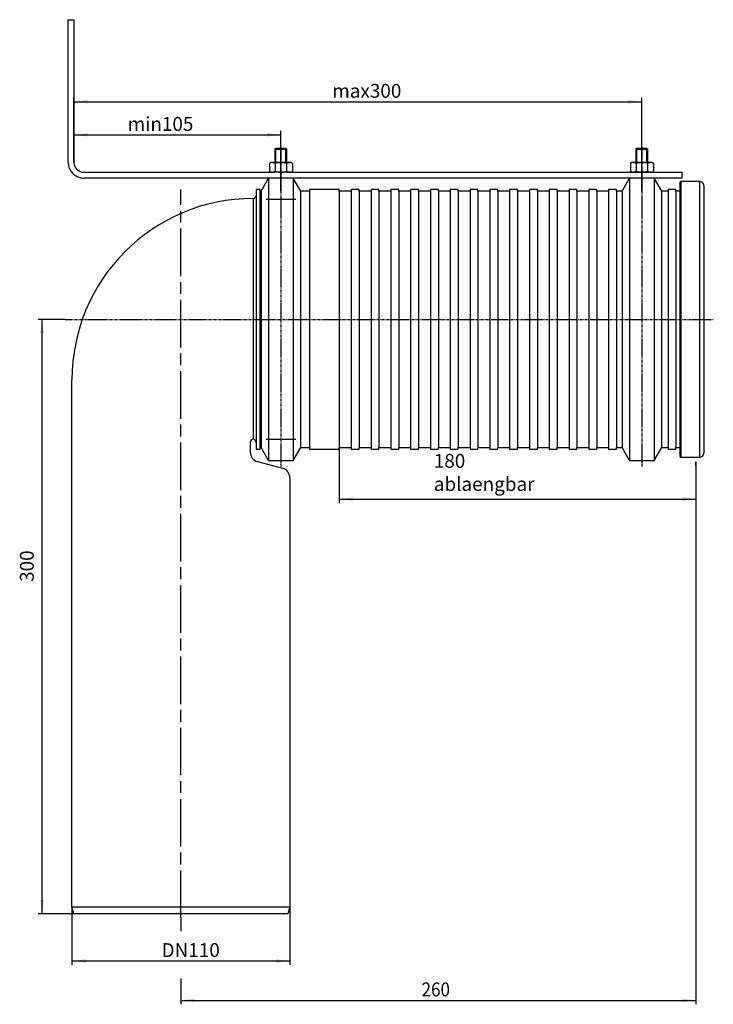
# Model space of a CAD drawing. Extents: x -341 to 9, y -346 to 151.
import ezdxf

# ---------------------------------------------------------------- set-up
doc = ezdxf.new("R2010")
doc.units = 0
doc.header["$MEASUREMENT"] = 0
for name, pattern in [('DASH_CENTER', [36, 24, -3, 6, -3]), ('DASHED', [15, 12, -3]), ('PHANTOM', [2.5, 1.25, -0.25, 0.25, -0.25, 0.25, -0.25])]:
    doc.linetypes.add(name, pattern=pattern)
doc.layers.get('0').update_dxf_attribs({"linetype": 'CONTINUOUS'})
doc.layers.add('1', color=7, linetype='CONTINUOUS')
doc.styles.add('CONVERTER_1', font='txt.shx', dxfattribs={"width": 0.9})
doc.dimstyles.new('ME10_DIM_0', dxfattribs={"dimtxt": 7, "dimasz": 7, "dimexe": 2, "dimexo": 0, "dimgap": 0.09, "dimtad": 1, "dimtxsty": 'STANDARD', "dimsah": 1, "dimcen": 0.09, "dimclrd": 4, "dimclre": 4, "dimclrt": 1, "dimazin": 3, "dimtfac": 1, "dimtdec": 4, "dimtofl": 0, "dimtmove": 0, "dimatfit": 3, "dimtolj": 1, "dimtzin": 0})
doc.dimstyles.new('ME10_DIM_1', dxfattribs={"dimtxt": 7, "dimasz": 7, "dimexe": 2, "dimexo": 0, "dimgap": 0.09, "dimtad": 1, "dimtxsty": 'STANDARD', "dimsah": 1, "dimcen": 0.09, "dimclrd": 4, "dimclre": 4, "dimclrt": 1, "dimazin": 3, "dimtfac": 1, "dimtdec": 4, "dimtofl": 0, "dimtmove": 0, "dimatfit": 3, "dimtolj": 1, "dimtzin": 0})
doc.dimstyles.new('ME10_DIM_2', dxfattribs={"dimtxt": 7, "dimasz": 7, "dimexe": 2, "dimexo": 0, "dimgap": 0.09, "dimtad": 1, "dimtxsty": 'STANDARD', "dimsah": 1, "dimcen": 0.09, "dimclrd": 4, "dimclre": 4, "dimclrt": 1, "dimazin": 3, "dimtfac": 1, "dimtdec": 4, "dimtofl": 0, "dimtmove": 0, "dimatfit": 3, "dimtolj": 1, "dimtzin": 0})
doc.dimstyles.new('ME10_DIM_3', dxfattribs={"dimtxt": 7, "dimasz": 7, "dimexe": 2, "dimexo": 0, "dimgap": 0.09, "dimtad": 1, "dimdec": 0, "dimtxsty": 'STANDARD', "dimsah": 1, "dimcen": 0.09, "dimclrd": 4, "dimclre": 4, "dimclrt": 1, "dimazin": 3, "dimtfac": 1, "dimtdec": 4, "dimtofl": 0, "dimtmove": 0, "dimatfit": 3, "dimtolj": 1, "dimtzin": 0})
doc.dimstyles.new('ME10_DIM_4', dxfattribs={"dimtxt": 7, "dimasz": 7, "dimexe": 2, "dimexo": 0, "dimgap": 0.09, "dimtad": 1, "dimdec": 0, "dimtxsty": 'STANDARD', "dimsah": 1, "dimcen": 0.09, "dimclrd": 4, "dimclre": 4, "dimclrt": 1, "dimazin": 3, "dimtfac": 1, "dimtdec": 4, "dimtofl": 0, "dimtmove": 0, "dimatfit": 3, "dimtolj": 1, "dimtzin": 0})
doc.dimstyles.new('ME10_DIM_5', dxfattribs={"dimtxt": 7, "dimasz": 7, "dimexe": 2, "dimexo": 0, "dimgap": 0.09, "dimtad": 1, "dimdec": 1, "dimtxsty": 'STANDARD', "dimsah": 1, "dimcen": 0.09, "dimclrd": 4, "dimclre": 4, "dimclrt": 1, "dimazin": 3, "dimtfac": 1, "dimtdec": 4, "dimtofl": 0, "dimtmove": 0, "dimatfit": 3, "dimtolj": 1, "dimtzin": 0})

# ---------------------------------------------------------------- blocks, each defined once
blk = doc.blocks.new('*D12')
at = {"color": 4, "linetype": 'CONTINUOUS'}
for p, q in [((-314, 79.25), (-314, 111.84)), ((-314, 109.84), (-27.2, 109.84)), ((-27.2, 64.75), (-27.2, 111.84))]:
    blk.add_line(p, q, dxfattribs=at)
at = {"color": 4}
for points in [[(-307, 110.77), (-307, 108.92), (-314, 109.84)], [(-34.2, 108.92), (-34.2, 110.77), (-27.2, 109.84)]]:
    blk.add_solid(points, dxfattribs=at)
at = {"color": 1, "insert": (-183.56, 111.84), "char_height": 7, "attachment_point": 7, "style": 'CONVERTER_1'}
blk.add_mtext('\\C1;max\\C1;300', dxfattribs=at)
blk = doc.blocks.new('*D11')
at = {"color": 4, "linetype": 'CONTINUOUS'}
for p, q in [((-314, 79.25), (-314, 95.13)), ((-209.5, 64.75), (-209.5, 95.13)), ((-314, 93.13), (-209.5, 93.13))]:
    blk.add_line(p, q, dxfattribs=at)
at = {"color": 4}
for points in [[(-307, 94.05), (-307, 92.21), (-314, 93.13)], [(-216.5, 92.21), (-216.5, 94.05), (-209.5, 93.13)]]:
    blk.add_solid(points, dxfattribs=at)
at = {"color": 1, "insert": (-286.89, 95.13), "char_height": 7, "attachment_point": 7, "style": 'CONVERTER_1'}
blk.add_mtext('\\C1;min\\C1;105', dxfattribs=at)
blk = doc.blocks.new('*D10')
at = {"color": 4, "linetype": 'CONTINUOUS'}
for p, q in [((-315, -296.5), (-315, -325.85)), ((-205, -296.5), (-205, -325.85)), ((-315, -323.85), (-205, -323.85))]:
    blk.add_line(p, q, dxfattribs=at)
at = {"color": 4}
for points in [[(-308, -322.93), (-308, -324.77), (-315, -323.85)], [(-212, -324.77), (-212, -322.93), (-205, -323.85)]]:
    blk.add_solid(points, dxfattribs=at)
at = {"color": 1, "insert": (-269.74, -321.85), "char_height": 7, "attachment_point": 7, "style": 'CONVERTER_1'}
blk.add_mtext('\\C1;DN\\C1;110', dxfattribs=at)
blk = doc.blocks.new('*D9')
at = {"color": 4, "linetype": 'CONTINUOUS'}
for p, q in [((-318.41, 0), (-332.1, 0)), ((-330.1, -300), (-330.1, 0)), ((-314.06, -300), (-332.1, -300))]:
    blk.add_line(p, q, dxfattribs=at)
at = {"color": 4}
for points in [[(-329.18, -7), (-331.02, -7), (-330.1, 0)], [(-331.02, -293), (-329.18, -293), (-330.1, -300)]]:
    blk.add_solid(points, dxfattribs=at)
at = {"color": 1, "insert": (-332.1, -132.51), "char_height": 7, "attachment_point": 7, "rotation": 90, "style": 'CONVERTER_1'}
blk.add_mtext('300', dxfattribs=at)
blk = doc.blocks.new('*D8')
at = {"color": 4, "linetype": 'CONTINUOUS'}
for p, q in [((-180, -64.75), (-180, -92.7)), ((0, -73.95), (0, -92.7)), ((-180, -90.7), (0, -90.7))]:
    blk.add_line(p, q, dxfattribs=at)
at = {"color": 4}
for points in [[(-173, -89.78), (-173, -91.63), (-180, -90.7)], [(-7, -91.63), (-7, -89.78), (0, -90.7)]]:
    blk.add_solid(points, dxfattribs=at)
at = {"color": 1, "insert": (-132.3, -86.6), "char_height": 7, "attachment_point": 7, "style": 'CONVERTER_1'}
blk.add_mtext('\\C1;180\\C1; ablaengbar', dxfattribs=at)
blk = doc.blocks.new('*D7')
at = {"color": 4, "linetype": 'CONTINUOUS'}
for p, q in [((0, -71.95), (0, -345.72)), ((-260, -302.15), (-260, -308.83)), ((-260, -332.62), (-260, -345.72)), ((-260, -343.72), (0, -343.72))]:
    blk.add_line(p, q, dxfattribs=at)
at = {"color": 4}
for points in [[(-253, -342.8), (-253, -344.64), (-260, -343.72)], [(-7, -344.64), (-7, -342.8), (0, -343.72)]]:
    blk.add_solid(points, dxfattribs=at)
at = {"color": 1, "style": 'CONVERTER_1', "width": 0.9}
blk.add_text('260', height=7, dxfattribs=at).set_placement((-138.45, -341.72))
blk = doc.blocks.new('ROHRSCHELLE__1')
at = {"layer": '1', "color": 7, "linetype": 'CONTINUOUS'}
for p, q in [((-212, 86.32), (-212.5, 85.82)), ((-212.5, 85.82), (-212.5, 79.25)), ((-212.37, 85.82), (-206.5, 85.82)), ((-207, 86.32), (-212, 86.32)), ((-207, 86.32), (-206.5, 85.82)), ((-206.5, 79.25), (-206.5, 85.82)), ((-212, 79.25), (-212.5, 79.25)), ((-206.5, 79.25), (-207, 79.25)), ((-219.5, 64.75), (-215.75, 71.25)), ((-215.75, 71.25), (-215.75, -71.25)), ((-212.1, 71.25), (-215.75, 71.25)), ((-203.25, 71.25), (-212.1, 71.25)), ((-203.25, 71.25), (-203.25, -71.25)), ((-199.5, 64.75), (-203.25, 71.25)), ((-219.5, 64.75), (-219.5, -64.75)), ((-199.5, -64.75), (-199.5, 64.75)), ((-215.75, -71.25), (-219.5, -64.75)), ((-203.25, -71.25), (-199.5, -64.75)), ((-215.75, -71.25), (-203.25, -71.25))]:
    blk.add_line(p, q, dxfattribs=at)
at = {"layer": '1', "color": 2, "linetype": 'CONTINUOUS'}
for p, q in [((-212, 79.25), (-212, 86.27)), ((-207, 79.25), (-207, 86.27))]:
    blk.add_line(p, q, dxfattribs=at)
at = {"layer": '1', "color": 2, "linetype": 'PHANTOM'}
for p, q in [((-209.5, 87.03), (-209.5, 64.75)), ((-209.5, 64.75), (-209.5, -74.61))]:
    blk.add_line(p, q, dxfattribs=at)
at = {"layer": '1', "color": 7, "linetype": 'DASHED'}
blk.add_line((-207, 79.25), (-212, 79.25), dxfattribs=at)
blk = doc.blocks.new('ROHRSCHELLE__2')
at = {"layer": '1', "color": 7, "linetype": 'CONTINUOUS'}
for p, q in [((-29.7, 86.32), (-30.2, 85.82)), ((-30.2, 85.82), (-30.2, 79.25)), ((-30.06, 85.82), (-24.2, 85.82)), ((-24.7, 86.32), (-29.7, 86.32)), ((-24.7, 86.32), (-24.2, 85.82)), ((-24.2, 79.25), (-24.2, 85.82)), ((-29.7, 79.25), (-30.2, 79.25)), ((-24.2, 79.25), (-24.7, 79.25)), ((-37.2, 64.75), (-33.44, 71.25)), ((-29.8, 71.25), (-33.44, 71.25)), ((-33.44, 71.25), (-33.44, -71.25)), ((-20.95, 71.25), (-29.8, 71.25)), ((-17.2, 64.75), (-20.95, 71.25)), ((-20.95, 71.25), (-20.95, -71.25)), ((-37.2, 64.75), (-37.2, -64.75)), ((-17.2, -64.75), (-17.2, 64.75)), ((-33.44, -71.25), (-37.2, -64.75)), ((-20.95, -71.25), (-17.2, -64.75)), ((-33.44, -71.25), (-20.95, -71.25))]:
    blk.add_line(p, q, dxfattribs=at)
at = {"layer": '1', "color": 2, "linetype": 'CONTINUOUS'}
for p, q in [((-29.7, 79.25), (-29.7, 86.27)), ((-24.7, 79.25), (-24.7, 86.27))]:
    blk.add_line(p, q, dxfattribs=at)
at = {"layer": '1', "color": 2, "linetype": 'PHANTOM'}
for p, q in [((-27.2, 87.03), (-27.2, 64.75)), ((-27.2, 64.75), (-27.2, -74.61))]:
    blk.add_line(p, q, dxfattribs=at)
at = {"layer": '1', "color": 7, "linetype": 'DASHED'}
blk.add_line((-24.7, 79.25), (-29.7, 79.25), dxfattribs=at)
blk = doc.blocks.new('SECHSKANTMUTTER_M6__3')
at = {"layer": '1', "color": 7, "linetype": 'CONTINUOUS'}
for p, q in [((-32.97, 78.74), (-32.97, 76.75)), ((-32.97, 76.75), (-32.97, 74.76)), ((-31.53, 79.25), (-22.87, 79.25)), ((-30.08, 78.74), (-30.08, 76.75)), ((-30.08, 76.75), (-30.08, 74.76)), ((-24.31, 78.74), (-24.31, 76.75)), ((-24.31, 76.75), (-24.31, 74.76)), ((-21.42, 78.74), (-21.42, 76.75)), ((-21.42, 76.75), (-21.42, 74.76)), ((-22.87, 74.25), (-31.53, 74.25))]:
    blk.add_line(p, q, dxfattribs=at)
for centre, radius, start, end in [((-31.53, 76.95), 2.3, 51.0528, 128.9472), ((-31.53, 76.55), 2.3, -128.9472, -51.0528), ((-27.2, 70.83), 8.42, 69.9474, 110.0526), ((-27.2, 82.67), 8.42, -110.0526, -69.9474), ((-22.87, 76.95), 2.3, 51.0528, 128.9472), ((-22.87, 76.55), 2.3, -128.9472, -51.0528)]:
    blk.add_arc(centre, radius, start, end, dxfattribs=at)
blk = doc.blocks.new('SECHSKANTMUTTER_M6__4')
at = {"layer": '1', "color": 7, "linetype": 'DASHED'}
for p, q in [((-215.27, 78.74), (-215.27, 76.75)), ((-215.27, 76.75), (-215.27, 74.76)), ((-213.83, 79.25), (-205.17, 79.25)), ((-212.39, 78.74), (-212.39, 76.75)), ((-212.39, 76.75), (-212.39, 74.76)), ((-206.61, 78.74), (-206.61, 76.75)), ((-206.61, 76.75), (-206.61, 74.76)), ((-203.73, 78.74), (-203.73, 76.75)), ((-203.73, 76.75), (-203.73, 74.76)), ((-205.17, 74.25), (-213.83, 74.25))]:
    blk.add_line(p, q, dxfattribs=at)
for centre, radius, start, end in [((-213.83, 76.95), 2.3, 51.0528, 128.9472), ((-213.83, 76.55), 2.3, -128.9472, -51.0528), ((-209.5, 70.83), 8.42, 69.9474, 110.0526), ((-209.5, 82.67), 8.42, -110.0526, -69.9474), ((-205.17, 76.95), 2.3, 51.0528, 128.9472), ((-205.17, 76.55), 2.3, -128.9472, -51.0528)]:
    blk.add_arc(centre, radius, start, end, dxfattribs=at)
blk = doc.blocks.new('B_GEL')
at = {"layer": '1', "color": 7, "linetype": 'CONTINUOUS'}
for p, q in [((-317, 151.25), (-314, 151.25)), ((-317, 79.25), (-317, 151.25)), ((-314, 151.25), (-314, 79.25)), ((-309, 74.25), (-212.5, 74.25)), ((-212.5, 71.25), (-309, 71.25)), ((-206.5, 74.25), (-108, 74.25)), ((-102, 71.25), (-206.5, 71.25)), ((-108, 74.25), (-7, 74.25)), ((-7, 71.25), (-102, 71.25)), ((-7, 74.25), (-7, 71.25))]:
    blk.add_line(p, q, dxfattribs=at)
for radius in [8, 5]:
    blk.add_arc((-309, 79.25), radius, 180, -90, dxfattribs=at)
blk = doc.blocks.new('ARTIKEL_224')
at = {"layer": '1', "color": 2, "linetype": 'DASH_CENTER'}
blk.add_line((-260, -302.15), (-260, 65.5), dxfattribs=at)
at = {"layer": '1', "color": 7, "linetype": 'CONTINUOUS'}
for p, q in [((-220, 65.5), (-222, 65.5)), ((-222, 65.5), (-222, 62.5)), ((-220, 64.75), (-220, 65.5)), ((-220, -64.75), (-220, 64.75)), ((-219.5, 64.75), (-220, 64.75)), ((-195, 64.75), (-199.5, 64.75)), ((-180, 65.5), (-195, 65.5)), ((-195, 65.5), (-195, 64.75)), ((-195, 64.75), (-195, -64.75)), ((-180, 64.75), (-180, 65.5)), ((-174, 64.75), (-180, 64.75)), ((-180, 64.75), (-180, -64.75)), ((-174, 65.5), (-174, 64.75)), ((-170, 65.5), (-174, 65.5)), ((-174, 64.75), (-174, -64.75)), ((-170, 64.75), (-170, 65.5)), ((-164, 64.75), (-170, 64.75)), ((-170, 64.75), (-170, -64.75)), ((-164, 65.5), (-164, 64.75)), ((-160, 65.5), (-164, 65.5)), ((-164, 64.75), (-164, -64.75)), ((-160, 64.75), (-160, 65.5)), ((-154, 64.75), (-160, 64.75)), ((-160, 64.75), (-160, -64.75)), ((-154, 65.5), (-154, 64.75)), ((-150, 65.5), (-154, 65.5)), ((-154, 64.75), (-154, -64.75)), ((-150, 64.75), (-150, 65.5)), ((-144, 64.75), (-150, 64.75)), ((-150, 64.75), (-150, -64.75)), ((-144, 65.5), (-144, 64.75)), ((-140, 65.5), (-144, 65.5)), ((-144, 64.75), (-144, -64.75)), ((-140, 64.75), (-140, 65.5)), ((-134, 64.75), (-140, 64.75)), ((-140, 64.75), (-140, -64.75)), ((-134, 65.5), (-134, 64.75)), ((-130, 65.5), (-134, 65.5)), ((-134, 64.75), (-134, -64.75)), ((-130, 64.75), (-130, 65.5)), ((-124, 64.75), (-130, 64.75)), ((-130, 64.75), (-130, -64.75)), ((-124, 65.5), (-124, 64.75)), ((-120, 65.5), (-124, 65.5)), ((-124, 64.75), (-124, -64.75)), ((-120, 64.75), (-120, 65.5)), ((-114, 64.75), (-120, 64.75)), ((-120, 64.75), (-120, -64.75)), ((-114, 65.5), (-114, 64.75)), ((-110, 65.5), (-114, 65.5)), ((-114, 64.75), (-114, -64.75)), ((-110, 64.75), (-110, 65.5)), ((-104, 64.75), (-110, 64.75)), ((-110, 64.75), (-110, -64.75)), ((-104, 65.5), (-104, 64.75)), ((-100, 65.5), (-104, 65.5)), ((-104, 64.75), (-104, -64.75)), ((-100, 64.75), (-100, 65.5)), ((-94, 64.75), (-100, 64.75)), ((-100, 64.75), (-100, -64.75)), ((-94, 65.5), (-94, 64.75)), ((-90, 65.5), (-94, 65.5)), ((-94, 64.75), (-94, -64.75)), ((-90, 64.75), (-90, 65.5)), ((-84, 64.75), (-90, 64.75)), ((-90, 64.75), (-90, -64.75)), ((-84, 65.5), (-84, 64.75)), ((-80, 65.5), (-84, 65.5)), ((-84, 64.75), (-84, -64.75)), ((-80, 64.75), (-80, 65.5)), ((-74, 64.75), (-80, 64.75)), ((-80, 64.75), (-80, -64.75)), ((-74, 65.5), (-74, 64.75)), ((-70, 65.5), (-74, 65.5)), ((-74, 64.75), (-74, -64.75)), ((-70, 64.75), (-70, 65.5)), ((-64, 64.75), (-70, 64.75)), ((-64, 64.75), (-70, 64.75)), ((-70, 64.75), (-70, -64.75)), ((-64, 65.5), (-64, 64.75)), ((-60, 65.5), (-64, 65.5)), ((-64, 64.75), (-64, -64.75)), ((-60, 64.75), (-60, 65.5)), ((-54, 64.75), (-60, 64.75)), ((-54, 64.75), (-60, 64.75)), ((-60, 64.75), (-60, -64.75)), ((-54, 65.5), (-54, 64.75)), ((-50, 65.5), (-54, 65.5)), ((-54, 64.75), (-54, -64.75)), ((-50, 64.75), (-50, 65.5)), ((-44, 64.75), (-50, 64.75)), ((-44, 64.75), (-50, 64.75)), ((-50, 64.75), (-50, -64.75)), ((-44, 65.5), (-44, 64.75)), ((-40, 65.5), (-44, 65.5)), ((-44, 64.75), (-44, -64.75)), ((-40, 64.75), (-40, 65.5)), ((-40, 64.75), (-40, -64.75)), ((-37.2, 64.75), (-40, 64.75)), ((-14, 64.75), (-17.2, 64.75)), ((-14, 65.5), (-14, 64.75)), ((-10, 65.5), (-14, 65.5)), ((-14, 64.75), (-14, -64.75)), ((-10, 64.75), (-10, 65.5)), ((-8, 64.75), (-10, 64.75)), ((-10, 64.75), (-10, -64.75)), ((-223.5, 61), (-223.5, -60.5)), ((-222, 62.5), (-222, -62)), ((-315, -296.5), (-315, -30.5)), ((-225, -62), (-225, -66.96)), ((-222, -62), (-222, -65.5)), ((-222, -65.5), (-220, -65.5)), ((-220, -64.75), (-219.5, -64.75)), ((-220, -65.5), (-220, -64.75)), ((-199.5, -64.75), (-195, -64.75)), ((-195, -64.75), (-195, -65.5)), ((-195, -65.5), (-180, -65.5)), ((-180, -64.75), (-174, -64.75)), ((-180, -65.5), (-180, -64.75)), ((-174, -64.75), (-174, -65.5)), ((-174, -65.5), (-170, -65.5)), ((-170, -64.75), (-164, -64.75)), ((-170, -65.5), (-170, -64.75)), ((-164, -64.75), (-164, -65.5)), ((-164, -65.5), (-160, -65.5)), ((-160, -64.75), (-154, -64.75)), ((-160, -65.5), (-160, -64.75)), ((-154, -64.75), (-154, -65.5)), ((-154, -65.5), (-150, -65.5)), ((-150, -64.75), (-144, -64.75)), ((-150, -65.5), (-150, -64.75)), ((-144, -64.75), (-144, -65.5)), ((-144, -65.5), (-140, -65.5)), ((-140, -64.75), (-134, -64.75)), ((-140, -65.5), (-140, -64.75)), ((-134, -64.75), (-134, -65.5)), ((-134, -65.5), (-130, -65.5)), ((-130, -64.75), (-124, -64.75)), ((-130, -65.5), (-130, -64.75)), ((-124, -64.75), (-124, -65.5)), ((-124, -65.5), (-120, -65.5)), ((-120, -64.75), (-114, -64.75)), ((-120, -65.5), (-120, -64.75)), ((-114, -64.75), (-114, -65.5)), ((-114, -65.5), (-110, -65.5)), ((-110, -64.75), (-104, -64.75)), ((-110, -65.5), (-110, -64.75)), ((-104, -64.75), (-104, -65.5)), ((-104, -65.5), (-100, -65.5)), ((-100, -64.75), (-94, -64.75)), ((-100, -65.5), (-100, -64.75)), ((-94, -64.75), (-94, -65.5)), ((-94, -65.5), (-90, -65.5)), ((-90, -64.75), (-84, -64.75)), ((-90, -65.5), (-90, -64.75)), ((-84, -64.75), (-84, -65.5)), ((-84, -65.5), (-80, -65.5)), ((-80, -64.75), (-74, -64.75)), ((-80, -65.5), (-80, -64.75)), ((-74, -64.75), (-74, -65.5)), ((-74, -65.5), (-70, -65.5)), ((-70, -64.75), (-64, -64.75)), ((-70, -65.5), (-70, -64.75)), ((-70, -64.75), (-64, -64.75)), ((-64, -64.75), (-64, -65.5)), ((-64, -65.5), (-60, -65.5)), ((-60, -64.75), (-54, -64.75)), ((-60, -65.5), (-60, -64.75)), ((-60, -64.75), (-54, -64.75)), ((-54, -64.75), (-54, -65.5)), ((-54, -65.5), (-50, -65.5)), ((-50, -64.75), (-44, -64.75)), ((-50, -65.5), (-50, -64.75)), ((-50, -64.75), (-44, -64.75)), ((-44, -64.75), (-44, -65.5)), ((-44, -65.5), (-40, -65.5)), ((-40, -64.75), (-37.2, -64.75)), ((-40, -65.5), (-40, -64.75)), ((-17.2, -64.75), (-14, -64.75)), ((-14, -64.75), (-14, -65.5)), ((-14, -65.5), (-10, -65.5)), ((-10, -65.5), (-10, -64.75)), ((-10, -64.75), (-8, -64.75)), ((-221.29, -71.79), (-208.71, -75.17)), ((-205, -80), (-205, -296.5)), ((-314.06, -300), (-315, -296.5)), ((-315, -296.5), (-205, -296.5)), ((-205, -296.5), (-205.94, -300)), ((-250, -300), (-314.06, -300)), ((-205.94, -300), (-250, -300))]:
    blk.add_line(p, q, dxfattribs=at)
at = {"layer": '1', "color": 250, "linetype": 'CONTINUOUS'}
for p, q in [((-202, 60.5), (-217, 60.5)), ((-217, -60.5), (-202, -60.5))]:
    blk.add_line(p, q, dxfattribs=at)
at = {"layer": '1', "color": 2, "linetype": 'PHANTOM'}
blk.add_line((-318.41, 0), (8.85, 0), dxfattribs=at)
at = {"layer": '1', "color": 7, "linetype": 'CONTINUOUS'}
for centre, radius, start, end in [((-223.5, -30.5), 91.5, 90, -180), ((-223.5, 62.5), 1.5, -90, 0), ((-223.5, -62), 1.5, 90, 180), ((-223.5, -62), 1.5, 0, 90), ((-220, -66.96), 5, -180, -105), ((-210, -80), 5, 0, 75)]:
    blk.add_arc(centre, radius, start, end, dxfattribs=at)
blk = doc.blocks.new('STECKDICHTUNG_HL224_225')
at = {"layer": '1', "color": 7, "linetype": 'CONTINUOUS'}
for p, q in [((2, 69.6), (-7.5, 69.6)), ((-7.5, 69.6), (-7.5, -69.6)), ((2, -69.6), (2, 69.6)), ((-8, 69.1), (-8, -69.1)), ((4, 67.6), (4, -67.6)), ((-7.5, -69.6), (2, -69.6))]:
    blk.add_line(p, q, dxfattribs=at)
for centre, radius, start, end in [((-7.5, 69.1), 0.5, 90, 180), ((2, 67.6), 2, 0, 90), ((-7.5, -69.1), 0.5, 180, -90), ((2, -67.6), 2, -90, 0)]:
    blk.add_arc(centre, radius, start, end, dxfattribs=at)

msp = doc.modelspace()

# ---------------------------------------------------------------- linework, layer by layer
at = {"layer": '1', "color": 7, "linetype": 'CONTINUOUS'}
msp.add_line((0, -73.952), (0, -71.952), dxfattribs=at)

# ---------------------------------------------------------------- block references
for name in ['B_GEL', 'ROHRSCHELLE__1', 'ROHRSCHELLE__2', 'SECHSKANTMUTTER_M6__4', 'SECHSKANTMUTTER_M6__3', 'STECKDICHTUNG_HL224_225', 'ARTIKEL_224']:
    msp.add_blockref(name, (0, 0))

# ---------------------------------------------------------------- dimensions: what is measured, and where the dimension line sits
for base, p1, p2, dimstyle, override, picture, middle in [((-314, 109.844), (-27.196, 64.75), (-314, 79.25), 'ME10_DIM_5', {"dimpost": 'max<>'}, '*D12', (-168.614, 115.344)), ((-314, 93.129011539), (-209.5, 64.75), (-314, 79.25), 'ME10_DIM_4', {"dimpost": 'min<>'}, '*D11', (-270.72410255, 98.629011539)), ((0, -90.703), (-180, -64.75), (0, -73.952), 'ME10_DIM_1', {"dimpost": ' ablaengbar'}, '*D8', (-92.141, -84.153)), ((-315, -323.848), (-205, -296.5), (-315, -296.5), 'ME10_DIM_3', {"dimpost": 'DN<>'}, '*D10', (-259.656, -318.348))]:
    dim = msp.add_linear_dim(base=base, p1=p1, p2=p2, dimstyle=dimstyle, override=override)
    dim.commit()
    dim.dimension.update_dxf_attribs({"geometry": picture, "text_midpoint": middle})
dim = msp.add_linear_dim(base=(-330.102, -300), p1=(-318.409, 0), p2=(-314.062, -300), angle=270, dimstyle='ME10_DIM_2')
dim.commit()
dim.dimension.update_dxf_attribs({"geometry": '*D9', "text_midpoint": (-335.602, -124.108), "text_rotation": -90})
dim = msp.add_linear_dim(base=(-260, -343.722), p1=(0, -71.952), p2=(-260, -302.151), dimstyle='ME10_DIM_0')
dim.commit()
dim.dimension.update_dxf_attribs({"geometry": '*D7', "text_midpoint": (-130.051, -338.222)})

doc.saveas('drawing.dxf')
